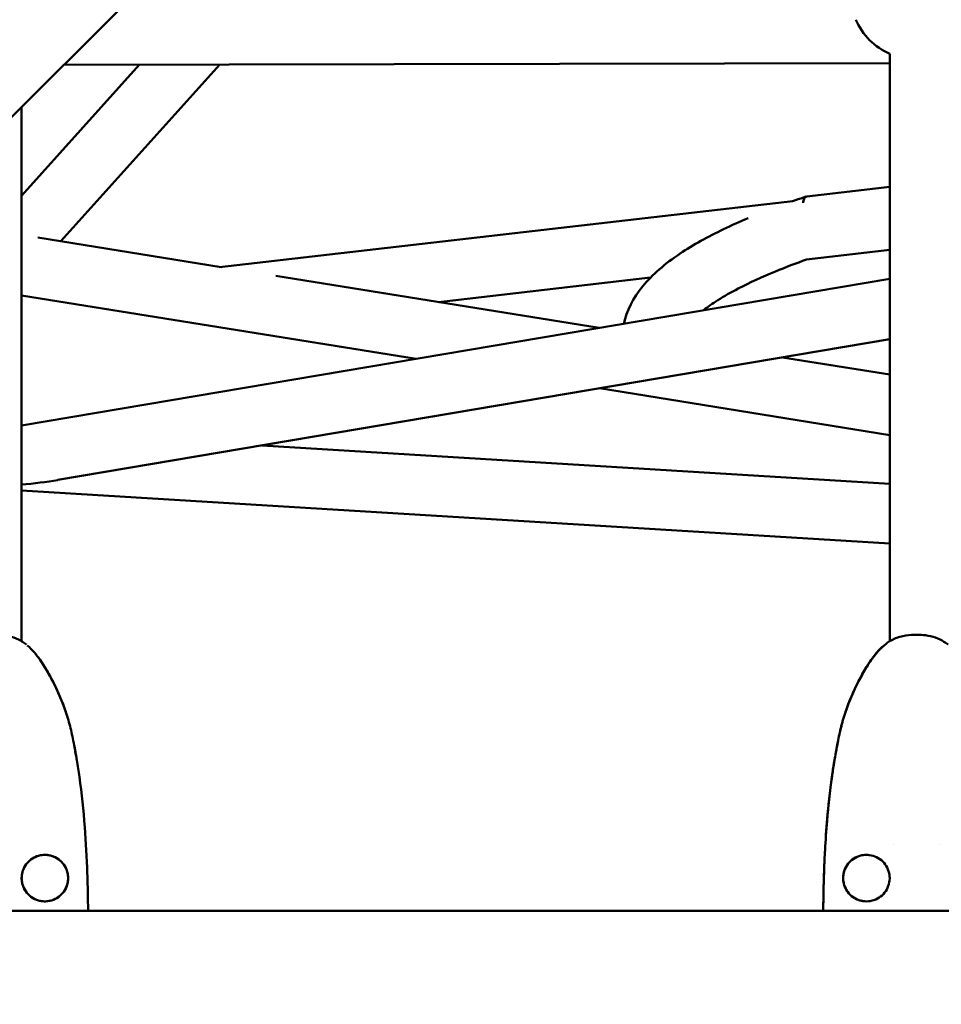
# Model space of a CAD drawing. Units: millimetres. Extents: x -510 to 40063, y 3 to 8085.
# Drawn here: x 5767 to 6045, y 1410 to 1708 of the extents above; entities that cross this region are included whole.
import ezdxf

# ---------------------------------------------------------------- set-up
doc = ezdxf.new("R2010")
doc.units = ezdxf.units.MM
doc.layers.add('Visible (ISO)', color=7, linetype='Continuous', lineweight=50)
doc.styles.get("Standard").update_dxf_attribs({"font": 'Square-721-BT.ttf'})
doc.dimstyles.new('OLCU', dxfattribs={"dimtxt": 300, "dimasz": 150, "dimexe": 0.18, "dimexo": 0.0625, "dimgap": 50, "dimtad": 1, "dimdec": 0, "dimlfac": 0.1, "dimrnd": 5, "dimzin": 0, "dimdsep": 46, "dimtxsty": 'Standard', "dimcen": 0.09, "dimse1": 1, "dimse2": 1, "dimadec": 0, "dimazin": 0, "dimtfac": 1, "dimtdec": 0, "dimtofl": 0, "dimtmove": 0, "dimatfit": 3, "dimfxl": 1, "dimtolj": 1, "dimtzin": 0, "dimarcsym": 0})

# ---------------------------------------------------------------- blocks, each defined once
blk = doc.blocks.new('*D1')
at = {"color": 0, "lineweight": -2, "transparency": 16777216}
blk.add_line((155.61, 6676.91), (13387.6, 6676.91), dxfattribs=at)
at = {"color": 0, "transparency": 16777216}
for points in [[(155.61, 6701.91), (155.61, 6651.91), (5.61, 6676.91)], [(13387.6, 6701.91), (13387.6, 6651.91), (13537.6, 6676.91)]]:
    blk.add_solid(points, dxfattribs=at)
at = {"layer": 'Defpoints', "color": 0, "transparency": 16777216}
for p in [(13537.6, 6676.91), (5.61, 6147.07), (13537.6, 1186.21)]:
    blk.add_point(p, dxfattribs=at)
at = {"color": 0, "transparency": 16777216, "insert": (6771.6, 6880.54), "char_height": 300, "attachment_point": 5}
blk.add_mtext('\\A1;1355', dxfattribs=at)
blk = doc.blocks.new('*D2')
at = {"color": 0, "lineweight": -2, "transparency": 16777216}
blk.add_line((-108.86, 6380.55), (-108.86, 153.04), dxfattribs=at)
at = {"color": 0, "transparency": 16777216}
for points in [[(-133.86, 6380.55), (-83.86, 6380.55), (-108.86, 6530.55)], [(-133.86, 153.04), (-83.86, 153.04), (-108.86, 3.04)]]:
    blk.add_solid(points, dxfattribs=at)
at = {"layer": 'Defpoints', "color": 0, "transparency": 16777216}
for p in [(807.4, 6530.55), (-108.86, 3.04), (6738.78, 3.04)]:
    blk.add_point(p, dxfattribs=at)
at = {"color": 0, "transparency": 16777216, "insert": (-312.69, 3266.79), "char_height": 300, "attachment_point": 5, "rotation": 90}
blk.add_mtext('\\A1;655', dxfattribs=at)

msp = doc.modelspace()

# ---------------------------------------------------------------- linework, layer by layer
at = {"layer": 'Visible (ISO)'}
for p, q in [((5532.14, 1445.31), (6234.42, 2147.58)), ((6029.93, 1697.19), (6029.93, 1520.03)), ((5767.93, 1654.38), (5803.55, 1693.99)), ((5779.81, 1640.66), (5827.8, 1694.04)), ((5780.78, 1693.94), (6029.93, 1694.45)), ((5767.93, 1520.03), (5767.93, 1681.1)), ((6029.93, 1657.1), (6004.83, 1654.21)), ((6000.68, 1652.8), (5827.7, 1632.83)), ((6003.86, 1653.9), (6004.69, 1654.18)), ((5828.18, 1632.88), (5772.93, 1641.77)), ((6029.93, 1638.06), (6004.73, 1635.15)), ((5767.93, 1585.03), (6029.93, 1629.38)), ((5942.23, 1614.54), (5844.64, 1630.24)), ((5957.74, 1629.73), (5893.75, 1622.34)), ((5887.01, 1605.19), (5767.93, 1624.34)), ((5778.92, 1568.64), (6029.93, 1611.13)), ((6029.93, 1600.43), (5997.54, 1605.64)), ((6029.93, 1582.2), (5942.31, 1596.3)), ((6029.93, 1567.48), (5840.55, 1579.07)), ((6029.93, 1549.45), (5767.93, 1565.48)), ((6028.15, 1518.74), (6028.15, 1518.74)), ((6030.94, 1458.52), (6030.94, 1458.52)), ((6044.92, 1458.52), (6044.92, 1458.52)), ((5754.05, 1438.67), (6201.91, 1438.67))]:
    msp.add_line(p, q, dxfattribs=at)
msp.add_arc((6037.93, 1715.52), 20, 203.5782, 246.4218, dxfattribs=at)
for centre, major_axis, ratio, start_param, end_param in [((6006.74, 1645.37), (1.98, -8.83), 0.276127, 3.112312, 3.633615), ((5761.82, 1574.87), (36.28, 1.93), 0.22131, 4.869745, 5.191269)]:
    msp.add_ellipse(centre, major_axis=major_axis, ratio=ratio, start_param=start_param, end_param=end_param, dxfattribs=at)
for points in [[(6000.58, 1652.77), (6001.67, 1653.15), (6002.76, 1653.53), (6003.86, 1653.9)], [(6024.43, 1514.55), (6025.52, 1516.08), (6026.74, 1517.52), (6028.15, 1518.74)], [(6028.15, 1518.74), (6028.18, 1518.77), (6028.22, 1518.8), (6028.25, 1518.83)], [(5783.74, 1489.17), (5783.91, 1488.31), (5784.07, 1487.45), (5784.23, 1486.58)]]:
    msp.add_open_spline(points, degree=3, dxfattribs=at)
for points, knots in [([(6003.84, 1652.89), (6003.84, 1652.89), (6003.84, 1652.89), (6003.79, 1652.7), (6003.75, 1652.49), (6003.72, 1652.27)], [-2.8707331, -2.8707331, -2.8707331, -2.8707331, -2.8690127, -2.8690127, -2.7578052, -2.7578052, -2.7578052, -2.7578052]), ([(5949.65, 1615.79), (5950.51, 1619.62), (5952.44, 1623.51), (5958.21, 1630.56), (5962.07, 1633.9), (5970.56, 1639.58), (5975.06, 1642.07), (5982.16, 1645.46), (5984.62, 1646.56), (5987.12, 1647.61)], [3.143687, 3.143687, 3.143687, 3.143687, 5.114947, 5.114947, 6.993251, 6.993251, 8.594743, 8.594743, 9.409716, 9.409716, 9.409716, 9.409716]), ([(6004.77, 1635.16), (6001.61, 1634.02), (5998.47, 1632.83), (5991.5, 1629.96), (5987.66, 1628.22), (5981.96, 1625.25), (5979.89, 1624.08), (5976.43, 1621.89), (5974.97, 1620.86), (5973.7, 1619.87)], [0.426057, 0.426057, 0.426057, 0.426057, 1.431473, 1.431473, 2.696018, 2.696018, 3.473078, 3.473078, 4.138861, 4.138861, 4.138861, 4.138861]), ([(5750.15, 1518.74), (5750.77, 1519.28), (5751.56, 1519.85), (5753.45, 1520.84), (5754.59, 1521.27), (5756.94, 1521.78), (5758.15, 1521.92), (5759.63, 1521.96), (5759.9, 1521.96), (5761, 1521.95), (5761.84, 1521.89), (5763.71, 1521.64), (5764.75, 1521.4), (5766.63, 1520.74), (5767.49, 1520.31), (5768.68, 1519.56), (5769.09, 1519.25), (5769.46, 1518.96)], [0, 0, 0, 0, 0.387908, 0.387908, 0.793264, 0.793264, 1.154922, 1.154922, 1.237284, 1.237284, 1.485964, 1.485964, 1.82062, 1.82062, 2.163217, 2.163217, 2.376384, 2.376384, 2.376384, 2.376384]), ([(6028.15, 1518.74), (6028.77, 1519.28), (6029.56, 1519.85), (6031.45, 1520.84), (6032.59, 1521.27), (6034.94, 1521.78), (6036.15, 1521.92), (6037.63, 1521.96), (6037.9, 1521.96), (6039, 1521.95), (6039.84, 1521.89), (6041.71, 1521.64), (6042.75, 1521.4), (6044.63, 1520.74), (6045.49, 1520.31), (6046.68, 1519.56), (6047.09, 1519.25), (6047.46, 1518.96)], [0, 0, 0, 0, 0.387908, 0.387908, 0.793264, 0.793264, 1.154922, 1.154922, 1.237284, 1.237284, 1.485964, 1.485964, 1.82062, 1.82062, 2.163217, 2.163217, 2.376384, 2.376384, 2.376384, 2.376384]), ([(5767.93, 1520.03), (5768.03, 1519.97), (5768.13, 1519.91), (5768.45, 1519.71), (5768.66, 1519.57), (5768.85, 1519.42)], [2.1182463, 2.1182463, 2.1182463, 2.1182463, 2.1641177, 2.1641177, 2.2658456, 2.2658456, 2.2658456, 2.2658456]), ([(5769.71, 1518.74), (5771.19, 1517.46), (5772.46, 1515.93), (5775.05, 1512.25), (5776.31, 1510.01), (5778.74, 1505.27), (5779.86, 1502.72), (5781.04, 1499.49), (5781.26, 1498.85), (5781.5, 1498.12), (5781.53, 1498.02), (5781.58, 1497.86), (5781.61, 1497.79), (5781.63, 1497.71), (5781.64, 1497.69), (5781.64, 1497.67), (5781.65, 1497.67), (5781.65, 1497.66), (5781.65, 1497.66), (5781.65, 1497.66), (5781.65, 1497.66), (5781.65, 1497.66)], [0, 0, 0, 0, 0.587665, 0.587665, 1.354412, 1.354412, 2.185198, 2.185198, 2.390987, 2.390987, 2.4215, 2.4215, 2.444459, 2.444459, 2.452022, 2.452022, 2.453852, 2.453852, 2.455695, 2.455695, 2.456028, 2.456028, 2.456028, 2.456028]), ([(6016.19, 1497.59), (6016.19, 1497.59), (6016.19, 1497.59), (6016.19, 1497.6), (6016.19, 1497.6), (6016.2, 1497.61), (6016.2, 1497.62), (6016.22, 1497.68), (6016.23, 1497.73), (6016.28, 1497.88), (6016.31, 1497.98), (6016.43, 1498.34), (6016.52, 1498.59), (6016.86, 1499.62), (6017.14, 1500.39), (6018.32, 1503.46), (6019.35, 1505.72), (6021.2, 1509.32), (6021.97, 1510.71), (6024.28, 1514.5), (6025.99, 1516.87), (6028.15, 1518.74)], [2.309884, 2.309884, 2.309884, 2.309884, 2.311979, 2.311979, 2.314091, 2.314091, 2.318324, 2.318324, 2.335367, 2.335367, 2.368943, 2.368943, 2.45127, 2.45127, 2.698178, 2.698178, 3.439791, 3.439791, 3.914396, 3.914396, 4.772255, 4.772255, 4.772255, 4.772255]), ([(5784.67, 1484.02), (5784.34, 1486.03), (5783.97, 1488.03), (5783.24, 1491.68), (5782.88, 1493.33), (5782.22, 1495.78), (5781.99, 1496.59), (5781.48, 1498.2), (5781.22, 1499), (5779.8, 1502.96), (5778.41, 1506.01), (5776.43, 1509.71), (5776.02, 1510.45), (5775.18, 1511.9), (5774.73, 1512.62), (5773.82, 1514.01), (5773.36, 1514.67), (5772.87, 1515.31)], [0.0445572, 0.0445572, 0.0445572, 0.0445572, 0.05066924, 0.05066924, 0.05573617, 0.05573617, 0.05826963, 0.05826963, 0.06080309, 0.06080309, 0.07093694, 0.07093694, 0.0734704, 0.0734704, 0.07600386, 0.07600386, 0.07843362, 0.07843362, 0.07843362, 0.07843362]), ([(6016.4, 1498.25), (6016.57, 1498.77), (6016.74, 1499.28), (6018.06, 1502.96), (6019.45, 1506.01), (6021.43, 1509.71), (6021.84, 1510.45), (6022.68, 1511.9), (6023.13, 1512.62), (6024.52, 1514.75), (6025.53, 1516.09), (6026.69, 1517.32)], [0.05916635, 0.05916635, 0.05916635, 0.05916635, 0.06080309, 0.06080309, 0.07093694, 0.07093694, 0.0734704, 0.0734704, 0.07600386, 0.07600386, 0.08107079, 0.08107079, 0.08107079, 0.08107079]), ([(6023.81, 1513.65), (6023.73, 1513.54), (6023.66, 1513.44), (6023.13, 1512.62), (6022.68, 1511.9), (6021.83, 1510.44), (6021.42, 1509.7), (6019.43, 1505.98), (6018.05, 1502.93), (6016.36, 1498.22), (6015.86, 1496.62), (6015, 1493.38), (6014.63, 1491.73), (6013.96, 1488.42), (6013.65, 1486.76), (6013.3, 1484.72), (6013.24, 1484.35), (6013.18, 1483.98)], [0.00653533, 0.00653533, 0.00653533, 0.00653533, 0.00693113, 0.00693113, 0.00948852, 0.00948852, 0.01204592, 0.01204592, 0.02227549, 0.02227549, 0.02739027, 0.02739027, 0.03250506, 0.03250506, 0.03761984, 0.03761984, 0.03876081, 0.03876081, 0.03876081, 0.03876081]), ([(6013.48, 1485.74), (6013.73, 1487.17), (6014, 1488.6), (6014.62, 1491.68), (6014.98, 1493.33), (6015.52, 1495.35), (6015.63, 1495.74), (6015.75, 1496.14)], [0.04630488, 0.04630488, 0.04630488, 0.04630488, 0.05066924, 0.05066924, 0.05573617, 0.05573617, 0.05695353, 0.05695353, 0.05695353, 0.05695353]), ([(5784.16, 1486.97), (5784.16, 1486.97), (5784.16, 1486.97), (5784.16, 1486.97), (5784.16, 1486.97), (5784.16, 1486.96), (5784.16, 1486.96), (5784.16, 1486.94), (5784.16, 1486.93), (5784.18, 1486.84), (5784.19, 1486.77), (5784.26, 1486.39), (5784.32, 1486.07), (5784.47, 1485.21), (5784.57, 1484.65), (5784.94, 1482.43), (5785.19, 1480.75), (5786.14, 1474.03), (5786.66, 1468.95), (5787.41, 1459.24), (5787.66, 1454.63), (5787.86, 1448.84), (5787.89, 1447.68), (5787.94, 1445.64), (5787.96, 1444.73), (5787.99, 1443.08), (5788, 1442.35), (5788.01, 1441.65)], [0.870106, 0.870106, 0.870106, 0.870106, 0.870334, 0.870334, 0.873406, 0.873406, 0.876452, 0.876452, 0.882562, 0.882562, 0.907175, 0.907175, 1.004444, 1.004444, 1.174471, 1.174471, 1.684338, 1.684338, 3.214354, 3.214354, 4.611066, 4.611066, 4.954385, 4.954385, 5.23382, 5.23382, 5.448376, 5.448376, 5.448376, 5.448376]), ([(6009.85, 1441.63), (6009.85, 1441.88), (6009.85, 1442.13), (6009.87, 1442.92), (6009.88, 1443.47), (6009.9, 1445.01), (6009.93, 1446), (6009.99, 1448.33), (6010.03, 1449.7), (6010.15, 1453.03), (6010.24, 1454.99), (6010.51, 1459.91), (6010.71, 1462.87), (6011.34, 1470.26), (6011.82, 1474.7), (6012.64, 1480.54), (6012.85, 1481.98), (6013.26, 1484.5), (6013.46, 1485.61), (6013.65, 1486.67), (6013.66, 1486.72), (6013.67, 1486.8), (6013.68, 1486.83), (6013.68, 1486.86), (6013.69, 1486.87), (6013.69, 1486.89), (6013.69, 1486.89), (6013.69, 1486.9), (6013.69, 1486.91), (6013.69, 1486.91), (6013.69, 1486.91), (6013.69, 1486.91)], [3.057224, 3.057224, 3.057224, 3.057224, 3.132928, 3.132928, 3.295779, 3.295779, 3.598613, 3.598613, 4.004538, 4.004538, 4.599079, 4.599079, 5.490559, 5.490559, 6.827942, 6.827942, 7.265494, 7.265494, 7.594192, 7.594192, 7.610682, 7.610682, 7.620228, 7.620228, 7.624002, 7.624002, 7.627502, 7.627502, 7.631042, 7.631042, 7.631648, 7.631648, 7.631648, 7.631648]), ([(6009.85, 1441.61), (6009.85, 1441.93), (6009.86, 1442.27), (6009.87, 1443.2), (6009.88, 1443.8), (6009.92, 1445.52), (6009.94, 1446.62), (6010.01, 1448.99), (6010.05, 1450.26), (6010.18, 1453.67), (6010.28, 1455.82), (6010.59, 1461.21), (6010.83, 1464.45), (6011.57, 1472.55), (6012.14, 1477.4), (6012.99, 1482.83), (6013.09, 1483.46), (6013.2, 1484.08)], [3.05514, 3.05514, 3.05514, 3.05514, 3.154795, 3.154795, 3.334682, 3.334682, 3.67451, 3.67451, 4.050304, 4.050304, 4.701306, 4.701306, 5.677934, 5.677934, 7.142996, 7.142996, 7.330861, 7.330861, 7.330861, 7.330861]), ([(5781.12, 1445.06), (5781.49, 1445.71), (5781.76, 1446.42), (5782.05, 1447.9), (5782.07, 1448.68), (5781.87, 1450.19), (5781.65, 1450.94), (5780.97, 1452.3), (5780.52, 1452.93), (5779.45, 1454.01), (5778.81, 1454.46), (5777.45, 1455.14), (5776.7, 1455.36), (5775.19, 1455.57), (5774.41, 1455.54), (5772.92, 1455.25), (5772.19, 1454.98), (5770.88, 1454.22), (5770.27, 1453.73), (5769.27, 1452.59), (5768.85, 1451.93), (5768.32, 1450.67), (5768.16, 1450.07), (5767.97, 1448.71), (5767.99, 1447.92), (5768.28, 1446.43), (5768.55, 1445.7), (5769.31, 1444.38), (5769.8, 1443.77), (5770.93, 1442.76), (5771.59, 1442.35), (5772.99, 1441.76), (5773.75, 1441.57), (5775.27, 1441.46), (5776.05, 1441.54), (5777.52, 1441.92), (5778.23, 1442.23), (5779.5, 1443.07), (5780.08, 1443.59), (5780.76, 1444.47), (5780.95, 1444.75), (5781.12, 1445.06)], [0, 0, 0, 0, 0.224188, 0.224188, 0.452046, 0.452046, 0.680005, 0.680005, 0.907798, 0.907798, 1.136068, 1.136068, 1.364187, 1.364187, 1.592263, 1.592263, 1.819856, 1.819856, 2.047603, 2.047603, 2.275524, 2.275524, 2.458507, 2.458507, 2.688224, 2.688224, 2.915741, 2.915741, 3.143718, 3.143718, 3.37151, 3.37151, 3.599817, 3.599817, 3.82824, 3.82824, 4.056135, 4.056135, 4.283751, 4.283751, 4.38766, 4.38766, 4.38766, 4.38766]), ([(5774.47, 1455.51), (5773.71, 1455.45), (5772.96, 1455.26), (5771.56, 1454.66), (5770.91, 1454.24), (5769.77, 1453.23), (5769.28, 1452.62), (5768.72, 1451.61), (5768.55, 1451.25), (5768.16, 1450.16), (5768.02, 1449.39), (5768, 1447.86), (5768.11, 1447.09), (5768.58, 1445.64), (5768.94, 1444.95), (5769.84, 1443.72), (5770.4, 1443.18), (5771.65, 1442.32), (5772.35, 1441.98), (5773.81, 1441.56), (5774.59, 1441.47), (5776.1, 1441.54), (5776.87, 1441.71), (5778.28, 1442.26), (5778.96, 1442.66), (5780.12, 1443.64), (5780.63, 1444.23), (5781.41, 1445.53), (5781.7, 1446.26), (5782.03, 1447.74), (5782.07, 1448.52), (5781.91, 1450.03), (5781.7, 1450.78), (5781.06, 1452.16), (5780.62, 1452.8), (5779.57, 1453.9), (5778.95, 1454.37), (5777.6, 1455.08), (5776.86, 1455.32), (5775.57, 1455.53), (5775.01, 1455.55), (5774.47, 1455.51)], [0, 0, 0, 0, 0.22696, 0.22696, 0.455342, 0.455342, 0.683658, 0.683658, 0.801629, 0.801629, 1.03152, 1.03152, 1.259847, 1.259847, 1.487919, 1.487919, 1.715887, 1.715887, 1.943727, 1.943727, 2.171123, 2.171123, 2.399314, 2.399314, 2.627769, 2.627769, 2.855843, 2.855843, 3.083679, 3.083679, 3.311497, 3.311497, 3.53906, 3.53906, 3.767193, 3.767193, 3.995659, 3.995659, 4.223941, 4.223941, 4.387732, 4.387732, 4.387732, 4.387732]), ([(6016.74, 1445.06), (6017.11, 1444.41), (6017.59, 1443.81), (6018.7, 1442.8), (6019.36, 1442.38), (6020.76, 1441.77), (6021.52, 1441.59), (6023.03, 1441.46), (6023.81, 1441.53), (6025.29, 1441.9), (6026, 1442.21), (6027.28, 1443.03), (6027.86, 1443.55), (6028.8, 1444.74), (6029.18, 1445.42), (6029.7, 1446.85), (6029.84, 1447.62), (6029.86, 1448.74), (6029.84, 1449.11), (6029.68, 1450.23), (6029.45, 1450.98), (6028.76, 1452.35), (6028.3, 1452.98), (6027.22, 1454.04), (6026.58, 1454.49), (6025.21, 1455.16), (6024.46, 1455.38), (6022.95, 1455.57), (6022.18, 1455.54), (6020.69, 1455.23), (6019.96, 1454.95), (6018.65, 1454.19), (6018.05, 1453.69), (6017.05, 1452.55), (6016.64, 1451.88), (6016.06, 1450.48), (6015.89, 1449.71), (6015.79, 1448.19), (6015.87, 1447.42), (6016.22, 1446.12), (6016.45, 1445.57), (6016.74, 1445.06)], [0, 0, 0, 0, 0.224044, 0.224044, 0.452065, 0.452065, 0.680527, 0.680527, 0.908877, 0.908877, 1.136516, 1.136516, 1.364312, 1.364312, 1.591957, 1.591957, 1.820019, 1.820019, 1.92921, 1.92921, 2.159577, 2.159577, 2.387286, 2.387286, 2.615753, 2.615753, 2.844043, 2.844043, 3.071837, 3.071837, 3.299729, 3.299729, 3.527262, 3.527262, 3.755175, 3.755175, 3.983611, 3.983611, 4.211901, 4.211901, 4.387697, 4.387697, 4.387697, 4.387697]), ([(6023.39, 1455.51), (6022.64, 1455.56), (6021.86, 1455.5), (6020.39, 1455.13), (6019.68, 1454.82), (6018.4, 1454), (6017.82, 1453.47), (6016.88, 1452.29), (6016.5, 1451.61), (6015.98, 1450.18), (6015.84, 1449.41), (6015.81, 1447.89), (6015.93, 1447.12), (6016.39, 1445.67), (6016.74, 1444.97), (6017.64, 1443.75), (6018.2, 1443.2), (6019.44, 1442.33), (6020.15, 1441.99), (6021.34, 1441.65), (6021.83, 1441.56), (6022.32, 1441.52)], [0, 0, 0, 0, 0.226958, 0.226958, 0.454786, 0.454786, 0.682581, 0.682581, 0.910164, 0.910164, 1.138109, 1.138109, 1.366442, 1.366442, 1.594757, 1.594757, 1.82245, 1.82245, 2.050052, 2.050052, 2.197052, 2.197052, 2.197052, 2.197052]), ([(5787.98, 1443.44), (5787.98, 1443.44), (5787.98, 1443.43), (5787.98, 1443.37), (5787.98, 1443.3), (5787.98, 1443.04), (5787.99, 1442.81), (5788, 1442.29), (5788.01, 1441.98), (5788.03, 1440.86), (5788.04, 1439.99), (5788.05, 1438.98), (5788.06, 1438.84), (5788.06, 1438.69), (5788.06, 1438.68), (5788.06, 1438.67)], [6.6114766, 6.6114766, 6.6114766, 6.6114766, 6.6345922, 6.6345922, 6.6836489, 6.6836489, 6.7814001, 6.7814001, 6.8981472, 6.8981472, 7.1960321, 7.1960321, 7.2461087, 7.2461087, 7.2483968, 7.2483968, 7.2483968, 7.2483968]), ([(6009.8, 1438.67), (6009.81, 1439.22), (6009.82, 1439.78), (6009.84, 1441), (6009.85, 1441.67), (6009.87, 1442.59), (6009.87, 1442.9), (6009.88, 1443.21), (6009.88, 1443.27), (6009.88, 1443.37), (6009.88, 1443.4), (6009.88, 1443.43), (6009.88, 1443.43), (6009.88, 1443.43)], [1.2546431, 1.2546431, 1.2546431, 1.2546431, 1.4442925, 1.4442925, 1.6823557, 1.6823557, 1.8062771, 1.8062771, 1.8434171, 1.8434171, 1.8755359, 1.8755359, 1.8908232, 1.8908232, 1.8908232, 1.8908232]), ([(6009.8, 1438.67), (6009.81, 1439), (6009.81, 1439.34), (6009.82, 1440.29), (6009.83, 1440.9), (6009.85, 1441.54), (6009.85, 1441.59), (6009.85, 1441.65)], [1.257679, 1.257679, 1.257679, 1.257679, 1.3731539, 1.3731539, 1.5869417, 1.5869417, 1.6068467, 1.6068467, 1.6068467, 1.6068467])]:
    msp.add_open_spline(points, degree=3, knots=knots, dxfattribs=at)

# ---------------------------------------------------------------- dimensions: what is measured, and where the dimension line sits
dim = msp.add_linear_dim(base=(13537.6, 6676.91), p1=(5.61, 6147.07), p2=(13537.6, 1186.21), dimstyle='OLCU')
dim.commit()
dim.dimension.update_dxf_attribs({"geometry": '*D1', "text_midpoint": (6771.6, 6880.54)})
dim = msp.add_linear_dim(base=(-108.86, 3.04), p1=(807.4, 6530.55), p2=(6738.78, 3.04), angle=90, dimstyle='OLCU')
dim.commit()
dim.dimension.update_dxf_attribs({"geometry": '*D2', "text_midpoint": (-312.69, 3266.79)})

doc.saveas('drawing.dxf')
